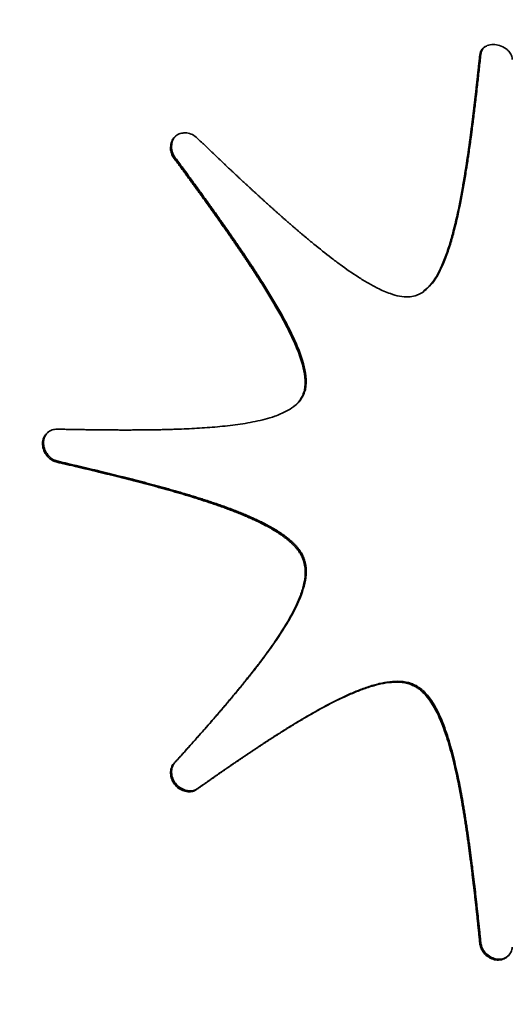
# Paper-space layout 'Blatt3' of a CAD drawing. Units: millimetres. Extents: x 0 to 4158, y 0 to 2940.
# Drawn here: x 2286 to 2290, y 553 to 562 of the extents above; entities that cross this region are included whole.
import ezdxf

# ---------------------------------------------------------------- set-up
doc = ezdxf.new("R2010")
doc.units = ezdxf.units.MM
doc.linetypes.add('HIDDEN', pattern=[1.905, 1.27, -0.635])
doc.layers.add('1', color=7, linetype='Continuous')

psp = doc.layouts.new('Blatt3')

# ---------------------------------------------------------------- linework, layer by layer
at = {"color": 7, "linetype": 'Continuous', "lineweight": 35, "ltscale": 7}
for p, q in [((2289.4848, 561.3844), (2289.4931, 561.3917)), ((2286.9313, 560.5216), (2286.9395, 560.5288)), ((2288.0055, 558.5471), (2288.0138, 558.5544)), ((2285.9522, 557.987), (2285.9605, 557.9943)), ((2288.0058, 557.1804), (2288.014, 557.1876)), ((2288.9442, 556.1143), (2288.9524, 556.1215)), ((2286.9313, 555.4756), (2286.9395, 555.4829)), ((2287.1238, 555.2588), (2287.132, 555.2661)), ((2289.4848, 553.9723), (2289.4931, 553.9796))]:
    psp.add_line(p, q, dxfattribs=at)
for points, knots in [([(2289.4848, 561.3844), (2289.4874, 561.3968), (2289.4926, 561.4217), (2289.5164, 561.4494), (2289.5514, 561.4689), (2289.5972, 561.4765), (2289.6524, 561.4687), (2289.701, 561.4456), (2289.7358, 561.4111), (2289.7524, 561.3789), (2289.7558, 561.3581), (2289.757, 561.3501)], [0, 0, 0, 0, 0.101897, 0.20405, 0.298814, 0.436887, 0.577108, 0.735318, 0.836289, 0.937686, 1, 1, 1, 1]), ([(2289.4931, 561.3917), (2289.4958, 561.4039), (2289.5012, 561.4284), (2289.517, 561.4504), (2289.5287, 561.4568), (2289.5298, 561.4574)], [0, 0, 0, 0, 0.474492, 0.950181, 1, 1, 1, 1]), ([(2288.9442, 559.3763), (2288.9574, 559.3811), (2289.0037, 559.3981), (2289.0909, 559.4765), (2289.1499, 559.5846), (2289.1988, 559.7027), (2289.2315, 559.7989), (2289.2756, 559.9562), (2289.3065, 560.0968), (2289.3278, 560.2081), (2289.3352, 560.2487), (2289.3398, 560.274), (2289.3433, 560.2944), (2289.346, 560.3096), (2289.3495, 560.33), (2289.3529, 560.3503), (2289.3563, 560.3707), (2289.3613, 560.4013), (2289.3783, 560.5085), (2289.3944, 560.6214), (2289.4081, 560.7242), (2289.4115, 560.7499), (2289.4148, 560.7756), (2289.4175, 560.7962), (2289.4208, 560.8219), (2289.424, 560.8477), (2289.4272, 560.8734), (2289.4303, 560.8992), (2289.4328, 560.9198), (2289.436, 560.9456), (2289.439, 560.9714), (2289.4421, 560.9972), (2289.4451, 561.023), (2289.4481, 561.0488), (2289.451, 561.0746), (2289.454, 561.1004), (2289.4569, 561.1262), (2289.4604, 561.1572), (2289.4632, 561.1831), (2289.4661, 561.2089), (2289.4689, 561.2348), (2289.4722, 561.2658), (2289.4756, 561.2968), (2289.4783, 561.3227), (2289.4814, 561.3519), (2289.4834, 561.3707), (2289.4848, 561.3844)], [0, 0, 0, 0, 0.020117, 0.070788, 0.167083, 0.195896, 0.253541, 0.311168, 0.426446, 0.455252, 0.469655, 0.484057, 0.491259, 0.49846, 0.505662, 0.520064, 0.527266, 0.534467, 0.563273, 0.678502, 0.692905, 0.707308, 0.714509, 0.728912, 0.736113, 0.750516, 0.764919, 0.77212, 0.786523, 0.793724, 0.808127, 0.82253, 0.829731, 0.844134, 0.858537, 0.865738, 0.880141, 0.894544, 0.908947, 0.916148, 0.930551, 0.944954, 0.959357, 0.973759, 0.980961, 1, 1, 1, 1]), ([(2289.015, 559.4187), (2289.0348, 559.4333), (2289.108, 559.4873), (2289.1578, 559.5924), (2289.2072, 559.7099), (2289.2398, 559.8062), (2289.2839, 559.9634), (2289.3191, 560.1241), (2289.3436, 560.2559), (2289.3542, 560.3169), (2289.3594, 560.3474), (2289.3662, 560.3882), (2289.3728, 560.429), (2289.3807, 560.4801), (2289.3869, 560.521), (2289.3944, 560.5723), (2289.4003, 560.6133), (2289.4074, 560.6646), (2289.413, 560.7057), (2289.4198, 560.7571), (2289.4251, 560.7983), (2289.4316, 560.8498), (2289.4367, 560.891), (2289.443, 560.9425), (2289.4491, 560.9941), (2289.4551, 561.0457), (2289.4611, 561.0973), (2289.4669, 561.149), (2289.4738, 561.211), (2289.4804, 561.2721), (2289.4869, 561.3324), (2289.491, 561.3719), (2289.4931, 561.3917)], [0, 0, 0, 0, 0.037035, 0.136827, 0.166687, 0.226426, 0.286146, 0.405611, 0.465318, 0.480244, 0.49517, 0.510096, 0.539948, 0.554874, 0.584726, 0.599652, 0.629504, 0.64443, 0.674282, 0.689208, 0.71906, 0.733986, 0.763838, 0.778764, 0.808616, 0.838467, 0.853393, 0.883245, 0.913097, 0.942949, 0.971475, 1, 1, 1, 1]), ([(2286.9313, 560.5216), (2286.9235, 560.5331), (2286.9081, 560.5562), (2286.8988, 560.5981), (2286.9008, 560.6428), (2286.9175, 560.6869), (2286.9495, 560.7197), (2286.9908, 560.7358), (2287.0359, 560.7377), (2287.084, 560.7251), (2287.1106, 560.703), (2287.1238, 560.6921)], [0, 0, 0, 0, 0.0959079, 0.1915483, 0.3007419, 0.4238379, 0.5467015, 0.6513858, 0.7622233, 0.8820857, 1, 1, 1, 1]), ([(2286.9395, 560.5288), (2286.9318, 560.5404), (2286.9164, 560.5635), (2286.907, 560.6055), (2286.9093, 560.6498), (2286.9227, 560.6902), (2286.9423, 560.7073), (2286.95, 560.7141)], [0, 0, 0, 0, 0.19026, 0.379989, 0.596604, 0.840799, 1, 1, 1, 1]), ([(2287.1238, 560.6921), (2287.135, 560.6813), (2287.1518, 560.6652), (2287.1799, 560.6384), (2287.2023, 560.6169), (2287.2248, 560.5954), (2287.2417, 560.5794), (2287.2642, 560.558), (2287.2868, 560.5366), (2287.3093, 560.5152), (2287.3263, 560.4992), (2287.3432, 560.4832), (2287.3658, 560.4618), (2287.3884, 560.4405), (2287.4111, 560.4193), (2287.4281, 560.4033), (2287.4451, 560.3874), (2287.4621, 560.3715), (2287.4848, 560.3503), (2287.5076, 560.3292), (2287.5304, 560.308), (2287.5475, 560.2922), (2287.5646, 560.2764), (2287.5817, 560.2606), (2287.5989, 560.2449), (2287.6161, 560.2291), (2287.6332, 560.2134), (2287.6505, 560.1977), (2287.6677, 560.182), (2287.6907, 560.1611), (2287.7137, 560.1403), (2287.7368, 560.1196), (2287.7541, 560.104), (2287.7715, 560.0885), (2287.7889, 560.073), (2287.8063, 560.0575), (2287.8237, 560.0421), (2287.8412, 560.0267), (2287.8587, 560.0113), (2287.8762, 559.996), (2287.8938, 559.9807), (2287.9113, 559.9655), (2287.9289, 559.9502), (2287.9436, 559.9376), (2287.9584, 559.925), (2287.9731, 559.9124), (2287.9908, 559.8973), (2288.0086, 559.8823), (2288.0442, 559.8524), (2288.1218, 559.7881), (2288.2188, 559.7109), (2288.3425, 559.6181), (2288.444, 559.5474), (2288.5488, 559.483), (2288.6374, 559.4347), (2288.7492, 559.3862), (2288.8599, 559.359), (2288.9263, 559.3726), (2288.9442, 559.3763)], [0, 0, 0, 0, 0.020156, 0.030234, 0.05039, 0.060468, 0.070546, 0.080624, 0.100779, 0.110857, 0.120935, 0.131013, 0.141091, 0.161247, 0.171325, 0.181403, 0.191481, 0.201559, 0.211637, 0.231793, 0.241871, 0.251949, 0.262027, 0.272105, 0.282183, 0.292261, 0.302338, 0.312416, 0.322494, 0.332572, 0.352728, 0.362806, 0.372884, 0.382962, 0.39304, 0.403118, 0.413196, 0.423274, 0.433352, 0.44343, 0.453508, 0.463586, 0.473664, 0.483742, 0.488781, 0.498859, 0.508936, 0.519014, 0.529092, 0.569405, 0.65004, 0.690355, 0.771018, 0.811342, 0.851675, 0.903661, 0.974029, 1, 1, 1, 1]), ([(2288.0055, 558.5471), (2288.0103, 558.5604), (2288.0272, 558.6071), (2288.0266, 558.7309), (2287.9882, 558.8576), (2287.9367, 558.9844), (2287.8906, 559.0825), (2287.8094, 559.2361), (2287.7314, 559.3672), (2287.6677, 559.4688), (2287.6473, 559.501), (2287.6355, 559.5194), (2287.6237, 559.5377), (2287.6119, 559.556), (2287.6, 559.5743), (2287.5881, 559.5926), (2287.5761, 559.6108), (2287.5611, 559.6335), (2287.549, 559.6517), (2287.5369, 559.6699), (2287.5248, 559.688), (2287.5126, 559.7061), (2287.4974, 559.7287), (2287.4851, 559.7468), (2287.4698, 559.7694), (2287.4575, 559.7874), (2287.4451, 559.8054), (2287.4328, 559.8234), (2287.4204, 559.8414), (2287.4048, 559.8638), (2287.3893, 559.8862), (2287.3737, 559.9086), (2287.358, 559.931), (2287.3235, 559.9801), (2287.2888, 560.0292), (2287.254, 560.0781), (2287.2413, 560.0958), (2287.2254, 560.1181), (2287.2095, 560.1402), (2287.1903, 560.1668), (2287.1744, 560.189), (2287.1584, 560.2111), (2287.1424, 560.2332), (2287.1263, 560.2554), (2287.1103, 560.2774), (2287.0942, 560.2995), (2287.0749, 560.326), (2287.0588, 560.3481), (2287.0427, 560.3701), (2287.0265, 560.3921), (2287.0072, 560.4186), (2286.9877, 560.445), (2286.9715, 560.467), (2286.9527, 560.4925), (2286.9404, 560.5092), (2286.9313, 560.5216)], [0, 0, 0, 0, 0.020224, 0.070711, 0.165758, 0.194087, 0.250765, 0.307424, 0.420767, 0.449089, 0.46325, 0.47033, 0.477411, 0.491572, 0.498652, 0.505733, 0.519893, 0.526974, 0.541135, 0.548215, 0.555296, 0.569456, 0.576537, 0.590698, 0.597778, 0.611939, 0.619019, 0.6261, 0.640261, 0.647341, 0.661502, 0.675663, 0.682743, 0.696904, 0.753548, 0.760628, 0.774789, 0.781869, 0.79603, 0.810191, 0.824352, 0.831432, 0.845593, 0.859754, 0.866834, 0.880995, 0.895156, 0.909317, 0.916397, 0.930558, 0.944719, 0.95888, 0.973041, 0.980121, 1, 1, 1, 1]), ([(2288.0138, 558.5544), (2288.0186, 558.5677), (2288.0354, 558.6144), (2288.0349, 558.7381), (2287.9965, 558.8649), (2287.945, 558.9917), (2287.8989, 559.0897), (2287.8176, 559.2433), (2287.7285, 559.3932), (2287.6527, 559.5129), (2287.6113, 559.577), (2287.5874, 559.6135), (2287.5633, 559.6499), (2287.5391, 559.6862), (2287.5148, 559.7225), (2287.4842, 559.7676), (2287.4596, 559.8037), (2287.4286, 559.8487), (2287.4038, 559.8845), (2287.3725, 559.9293), (2287.3475, 559.9651), (2287.316, 560.0097), (2287.2844, 560.0542), (2287.2527, 560.0987), (2287.2209, 560.1431), (2287.189, 560.1874), (2287.157, 560.2317), (2287.125, 560.2759), (2287.0928, 560.3201), (2287.0542, 560.373), (2287.0157, 560.4254), (2286.9775, 560.4774), (2286.9522, 560.5117), (2286.9395, 560.5288)], [0, 0, 0, 0, 0.020224, 0.070711, 0.165758, 0.194087, 0.250765, 0.307424, 0.420767, 0.477414, 0.491575, 0.519896, 0.534057, 0.548218, 0.57654, 0.590701, 0.619023, 0.633184, 0.661505, 0.675666, 0.703988, 0.718149, 0.74647, 0.774792, 0.788953, 0.817275, 0.845596, 0.859757, 0.888079, 0.916401, 0.944722, 0.972361, 1, 1, 1, 1]), ([(2285.9522, 558.2629), (2285.9667, 558.2626), (2285.9884, 558.2621), (2286.0246, 558.2614), (2286.0535, 558.2608), (2286.0825, 558.2603), (2286.1042, 558.2599), (2286.1331, 558.2594), (2286.162, 558.2589), (2286.191, 558.2585), (2286.2127, 558.2581), (2286.2416, 558.2577), (2286.2705, 558.2574), (2286.2994, 558.257), (2286.3211, 558.2568), (2286.3428, 558.2566), (2286.3717, 558.2564), (2286.4006, 558.2562), (2286.4295, 558.256), (2286.4512, 558.2559), (2286.4728, 558.2558), (2286.4945, 558.2558), (2286.5162, 558.2557), (2286.5378, 558.2558), (2286.5667, 558.2558), (2286.5955, 558.2559), (2286.6244, 558.256), (2286.646, 558.2562), (2286.6677, 558.2564), (2286.6893, 558.2566), (2286.7109, 558.2568), (2286.7326, 558.2571), (2286.7542, 558.2574), (2286.7758, 558.2578), (2286.7974, 558.2582), (2286.819, 558.2586), (2286.8406, 558.2591), (2286.8622, 558.2596), (2286.8909, 558.2604), (2286.97, 558.2627), (2287.0992, 558.2681), (2287.2708, 558.2796), (2287.4411, 558.2974), (2287.5813, 558.3198), (2287.691, 558.3454), (2287.7787, 558.3717), (2287.8809, 558.4148), (2287.9664, 558.4736), (2287.9974, 558.5319), (2288.0055, 558.5471)], [0, 0, 0, 0, 0.020096, 0.030143, 0.050239, 0.060287, 0.070334, 0.080382, 0.100478, 0.110526, 0.120573, 0.130621, 0.150717, 0.160764, 0.170812, 0.18086, 0.190908, 0.211003, 0.221051, 0.231099, 0.241147, 0.251194, 0.261242, 0.27129, 0.281338, 0.301433, 0.311481, 0.321529, 0.331577, 0.341624, 0.351672, 0.36172, 0.371768, 0.381816, 0.391863, 0.401911, 0.411959, 0.422007, 0.432054, 0.45215, 0.532536, 0.612927, 0.693326, 0.773748, 0.813951, 0.854165, 0.904964, 0.975278, 1, 1, 1, 1]), ([(2287.9258, 558.4517), (2287.927, 558.4522), (2287.9571, 558.4666), (2287.9876, 558.5039), (2288.0081, 558.5434), (2288.0138, 558.5544)], [0, 0, 0, 0, 0.028075, 0.729497, 1, 1, 1, 1]), ([(2285.9522, 557.987), (2285.9394, 557.9907), (2285.9136, 557.998), (2285.879, 558.0246), (2285.8502, 558.0612), (2285.8309, 558.1074), (2285.8279, 558.1561), (2285.8419, 558.1999), (2285.8689, 558.2354), (2285.9072, 558.26), (2285.9378, 558.262), (2285.9522, 558.2629)], [0, 0, 0, 0, 0.096761, 0.193315, 0.300152, 0.420041, 0.542452, 0.651737, 0.768357, 0.891467, 1, 1, 1, 1]), ([(2285.9605, 557.9943), (2285.9476, 557.998), (2285.9219, 558.0053), (2285.8873, 558.0319), (2285.8584, 558.0685), (2285.8391, 558.1147), (2285.8363, 558.1632), (2285.8495, 558.2072), (2285.8682, 558.2284), (2285.8777, 558.2392)], [0, 0, 0, 0, 0.1265, 0.252729, 0.392402, 0.549138, 0.70917, 0.852043, 1, 1, 1, 1]), ([(2288.014, 557.1876), (2288.011, 557.1947), (2288.0051, 557.2089), (2287.9938, 557.2292), (2287.9832, 557.2455), (2287.9719, 557.2613), (2287.9598, 557.2765), (2287.9468, 557.291), (2287.9334, 557.3051), (2287.9195, 557.3187), (2287.9022, 557.3343), (2287.8844, 557.3493), (2287.8661, 557.3636), (2287.8475, 557.3774), (2287.8285, 557.3907), (2287.8093, 557.4035), (2287.7898, 557.4159), (2287.7701, 557.4279), (2287.7436, 557.4434), (2287.7168, 557.4582), (2287.6898, 557.4725), (2287.6694, 557.4829), (2287.642, 557.4964), (2287.6145, 557.5094), (2287.5799, 557.5251), (2287.5521, 557.5373), (2287.5172, 557.5521), (2287.4892, 557.5636), (2287.4541, 557.5776), (2287.4259, 557.5885), (2287.3907, 557.6019), (2287.3623, 557.6123), (2287.3269, 557.625), (2287.2914, 557.6374), (2287.2558, 557.6495), (2287.2202, 557.6614), (2287.1845, 557.6731), (2287.1416, 557.6868), (2287.1059, 557.698), (2287.0701, 557.709), (2287.0342, 557.7198), (2286.9912, 557.7325), (2286.9481, 557.7451), (2286.905, 557.7574), (2286.8618, 557.7695), (2286.8187, 557.7814), (2286.7755, 557.7932), (2286.7322, 557.8048), (2286.689, 557.8162), (2286.6457, 557.8276), (2286.6025, 557.8387), (2286.5592, 557.8498), (2286.5159, 557.8608), (2286.4725, 557.8716), (2286.4292, 557.8824), (2286.3858, 557.8931), (2286.3425, 557.9037), (2286.2991, 557.9142), (2286.2558, 557.9246), (2286.2124, 557.935), (2286.169, 557.9453), (2286.1256, 557.9556), (2286.0822, 557.9658), (2286.0272, 557.9788), (2285.9866, 557.9882), (2285.9605, 557.9943)], [0, 0, 0, 0, 0.01005, 0.020099, 0.030146, 0.035166, 0.04521, 0.055253, 0.060273, 0.070315, 0.080356, 0.090396, 0.100436, 0.110476, 0.120516, 0.130555, 0.140595, 0.150634, 0.160673, 0.180753, 0.190792, 0.200831, 0.21087, 0.230948, 0.240987, 0.261065, 0.271104, 0.291182, 0.301221, 0.321298, 0.331337, 0.351415, 0.361453, 0.381531, 0.401608, 0.411647, 0.431724, 0.451802, 0.471879, 0.481918, 0.501995, 0.522072, 0.54215, 0.562227, 0.582304, 0.602382, 0.622459, 0.642536, 0.662614, 0.682691, 0.702768, 0.722845, 0.742923, 0.763, 0.783077, 0.803154, 0.823232, 0.843309, 0.863386, 0.883464, 0.903541, 0.923618, 0.943695, 0.963773, 1, 1, 1, 1]), ([(2288.0058, 557.1804), (2288.0043, 557.1839), (2288.0014, 557.191), (2287.9973, 557.1997), (2287.993, 557.2083), (2287.9883, 557.2168), (2287.9834, 557.2251), (2287.9782, 557.2333), (2287.9738, 557.2397), (2287.9682, 557.2476), (2287.9624, 557.2554), (2287.9564, 557.263), (2287.9502, 557.2705), (2287.9438, 557.2779), (2287.9373, 557.2851), (2287.9306, 557.2921), (2287.9238, 557.2991), (2287.9155, 557.3073), (2287.907, 557.3152), (2287.8983, 557.323), (2287.891, 557.3294), (2287.8836, 557.3357), (2287.8762, 557.3418), (2287.8671, 557.3491), (2287.8579, 557.3562), (2287.8486, 557.3632), (2287.8393, 557.37), (2287.8298, 557.3767), (2287.8203, 557.3833), (2287.8107, 557.3898), (2287.8011, 557.3961), (2287.7882, 557.4045), (2287.7751, 557.4126), (2287.7619, 557.4205), (2287.752, 557.4264), (2287.7421, 557.4322), (2287.7321, 557.4379), (2287.7187, 557.4453), (2287.7053, 557.4526), (2287.6918, 557.4598), (2287.6782, 557.4669), (2287.6646, 557.4738), (2287.651, 557.4806), (2287.6407, 557.4856), (2287.627, 557.4923), (2287.6132, 557.4988), (2287.596, 557.5068), (2287.5822, 557.5131), (2287.5683, 557.5193), (2287.5544, 557.5254), (2287.5405, 557.5315), (2287.5231, 557.5389), (2287.5091, 557.5448), (2287.4916, 557.552), (2287.4776, 557.5577), (2287.4601, 557.5647), (2287.446, 557.5703), (2287.4284, 557.5771), (2287.4143, 557.5825), (2287.3967, 557.5892), (2287.3825, 557.5945), (2287.3648, 557.601), (2287.3471, 557.6075), (2287.3294, 557.6138), (2287.3117, 557.6201), (2287.2939, 557.6264), (2287.2762, 557.6325), (2287.2584, 557.6386), (2287.2406, 557.6446), (2287.2228, 557.6506), (2287.2049, 557.6564), (2287.1871, 557.6623), (2287.1693, 557.6681), (2287.1514, 557.6738), (2287.1264, 557.6817), (2287.0477, 557.7063), (2286.9687, 557.7296), (2286.8969, 557.75), (2286.8753, 557.7561), (2286.8537, 557.7621), (2286.8321, 557.7681), (2286.8105, 557.7741), (2286.7889, 557.78), (2286.7673, 557.7858), (2286.7457, 557.7917), (2286.7241, 557.7975), (2286.7025, 557.8032), (2286.6809, 557.8089), (2286.6592, 557.8146), (2286.6376, 557.8202), (2286.616, 557.8258), (2286.5943, 557.8314), (2286.5727, 557.837), (2286.551, 557.8425), (2286.5294, 557.848), (2286.5077, 557.8535), (2286.4861, 557.8589), (2286.4644, 557.8643), (2286.4427, 557.8697), (2286.4211, 557.8751), (2286.3994, 557.8804), (2286.3777, 557.8858), (2286.356, 557.8911), (2286.3344, 557.8964), (2286.3127, 557.9016), (2286.291, 557.9069), (2286.2693, 557.9121), (2286.2476, 557.9173), (2286.2259, 557.9225), (2286.2043, 557.9277), (2286.1826, 557.9329), (2286.1536, 557.9397), (2286.1247, 557.9466), (2286.0958, 557.9534), (2286.0741, 557.9585), (2286.0524, 557.9636), (2286.0307, 557.9687), (2286.009, 557.9738), (2285.9828, 557.9799), (2285.9639, 557.9843), (2285.9522, 557.987)], [0, 0, 0, 0, 0.005021, 0.010041, 0.012551, 0.017572, 0.022592, 0.025102, 0.030122, 0.032632, 0.037652, 0.042672, 0.045181, 0.050201, 0.055221, 0.057731, 0.06275, 0.06777, 0.072789, 0.077809, 0.082828, 0.085338, 0.090358, 0.095377, 0.100396, 0.105416, 0.110435, 0.115455, 0.120474, 0.125493, 0.130513, 0.135532, 0.145571, 0.15059, 0.15561, 0.160629, 0.165648, 0.170668, 0.180706, 0.185726, 0.190745, 0.200784, 0.205803, 0.210822, 0.215842, 0.22588, 0.230899, 0.240938, 0.245957, 0.250977, 0.261015, 0.266034, 0.276073, 0.281092, 0.291131, 0.29615, 0.306189, 0.311208, 0.321246, 0.326266, 0.336304, 0.341323, 0.351362, 0.3614, 0.36642, 0.376458, 0.386497, 0.391516, 0.401555, 0.411593, 0.416612, 0.426651, 0.436689, 0.441709, 0.451747, 0.471824, 0.552138, 0.562176, 0.572215, 0.582253, 0.592292, 0.60233, 0.612369, 0.622407, 0.632445, 0.642484, 0.652522, 0.662561, 0.672599, 0.682638, 0.692676, 0.702715, 0.712753, 0.722792, 0.73283, 0.742869, 0.752907, 0.762946, 0.772984, 0.783023, 0.793061, 0.8031, 0.813138, 0.823177, 0.833215, 0.843254, 0.853292, 0.863331, 0.873369, 0.883408, 0.893446, 0.903485, 0.923562, 0.9336, 0.943639, 0.953677, 0.963716, 0.973754, 0.983793, 1, 1, 1, 1]), ([(2286.9313, 555.4756), (2286.9405, 555.4858), (2286.9543, 555.5011), (2286.9773, 555.5266), (2286.9957, 555.547), (2287.0141, 555.5674), (2287.0278, 555.5827), (2287.0462, 555.6032), (2287.0645, 555.6237), (2287.0828, 555.6442), (2287.0965, 555.6596), (2287.1148, 555.6801), (2287.133, 555.7007), (2287.1512, 555.7213), (2287.1649, 555.7367), (2287.1785, 555.7522), (2287.1966, 555.7728), (2287.2147, 555.7935), (2287.2328, 555.8142), (2287.2463, 555.8298), (2287.2599, 555.8453), (2287.2734, 555.8609), (2287.2869, 555.8765), (2287.3003, 555.8921), (2287.3182, 555.913), (2287.3361, 555.9339), (2287.3539, 555.9548), (2287.3673, 555.9706), (2287.3806, 555.9863), (2287.3939, 556.0021), (2287.4072, 556.0179), (2287.4204, 556.0337), (2287.4336, 556.0495), (2287.4468, 556.0654), (2287.46, 556.0813), (2287.4731, 556.0972), (2287.4862, 556.1132), (2287.4992, 556.1292), (2287.5122, 556.1452), (2287.5252, 556.1613), (2287.5381, 556.1774), (2287.551, 556.1935), (2287.5639, 556.2096), (2287.5767, 556.2258), (2287.5894, 556.2421), (2287.6022, 556.2584), (2287.6148, 556.2747), (2287.6274, 556.291), (2287.6526, 556.3239), (2287.7064, 556.3955), (2287.7705, 556.4854), (2287.8466, 556.6008), (2287.9036, 556.6961), (2287.9537, 556.7958), (2287.9892, 556.8794), (2288.0218, 556.9865), (2288.0334, 557.0939), (2288.0115, 557.1624), (2288.0058, 557.1804)], [0, 0, 0, 0, 0.020131, 0.030196, 0.050327, 0.060392, 0.070457, 0.080522, 0.100653, 0.110718, 0.120784, 0.130849, 0.15098, 0.161045, 0.17111, 0.181176, 0.191241, 0.211371, 0.221437, 0.231502, 0.241567, 0.251633, 0.261698, 0.271763, 0.281829, 0.301959, 0.312025, 0.32209, 0.332155, 0.34222, 0.352286, 0.362351, 0.372416, 0.382482, 0.392547, 0.402612, 0.412678, 0.422743, 0.432808, 0.442874, 0.452939, 0.463004, 0.473069, 0.483135, 0.4932, 0.503265, 0.513331, 0.523396, 0.533461, 0.573723, 0.654258, 0.694522, 0.775085, 0.815359, 0.855644, 0.905197, 0.97521, 1, 1, 1, 1]), ([(2286.9395, 555.4829), (2286.9487, 555.4931), (2286.9672, 555.5134), (2286.9948, 555.544), (2287.0315, 555.5849), (2287.0682, 555.6258), (2287.1048, 555.6668), (2287.1321, 555.6977), (2287.1595, 555.7285), (2287.1958, 555.7698), (2287.232, 555.8111), (2287.2681, 555.8526), (2287.2951, 555.8838), (2287.322, 555.9151), (2287.3488, 555.9464), (2287.3755, 555.9778), (2287.4022, 556.0093), (2287.4287, 556.041), (2287.4551, 556.0727), (2287.4813, 556.1045), (2287.5075, 556.1365), (2287.5335, 556.1685), (2287.5593, 556.2007), (2287.585, 556.2331), (2287.6104, 556.2656), (2287.661, 556.331), (2287.7353, 556.4304), (2287.8294, 556.5669), (2287.9016, 556.6853), (2287.953, 556.7842), (2288.0013, 556.893), (2288.0375, 557.0138), (2288.034, 557.1292), (2288.0184, 557.1749), (2288.014, 557.1876)], [0, 0, 0, 0, 0.020131, 0.040261, 0.060392, 0.100653, 0.120783, 0.140914, 0.161044, 0.181175, 0.221436, 0.241567, 0.261697, 0.281828, 0.301958, 0.322089, 0.342219, 0.36235, 0.382481, 0.402611, 0.422742, 0.442872, 0.463003, 0.483134, 0.503264, 0.523395, 0.603924, 0.684462, 0.765021, 0.805293, 0.845574, 0.936399, 0.982221, 1, 1, 1, 1]), ([(2288.9442, 556.1143), (2288.9304, 556.1209), (2288.8887, 556.141), (2288.782, 556.1575), (2288.6595, 556.1395), (2288.5382, 556.1037), (2288.4432, 556.0678), (2288.3198, 556.0136), (2288.2002, 555.9526), (2288.0976, 555.8956), (2288.0469, 555.8665), (2288.0216, 555.8517), (2288.0035, 555.8411), (2287.9892, 555.8326), (2287.9712, 555.8219), (2287.9569, 555.8133), (2287.939, 555.8025), (2287.9211, 555.7916), (2287.9033, 555.7807), (2287.8855, 555.7697), (2287.8677, 555.7587), (2287.85, 555.7477), (2287.8323, 555.7366), (2287.8181, 555.7277), (2287.8005, 555.7165), (2287.7829, 555.7054), (2287.7617, 555.6919), (2287.7442, 555.6806), (2287.7266, 555.6693), (2287.7091, 555.6579), (2287.6881, 555.6443), (2287.6706, 555.6328), (2287.6532, 555.6214), (2287.6357, 555.6099), (2287.6148, 555.5961), (2287.594, 555.5823), (2287.5766, 555.5707), (2287.5592, 555.5591), (2287.5419, 555.5475), (2287.5211, 555.5335), (2287.5003, 555.5195), (2287.4796, 555.5055), (2287.4589, 555.4914), (2287.4382, 555.4774), (2287.4175, 555.4632), (2287.3969, 555.4491), (2287.3762, 555.4349), (2287.3556, 555.4207), (2287.335, 555.4065), (2287.3144, 555.3923), (2287.2939, 555.378), (2287.2733, 555.3637), (2287.2528, 555.3494), (2287.2323, 555.3351), (2287.2118, 555.3207), (2287.1913, 555.3063), (2287.1708, 555.292), (2287.1483, 555.2761), (2287.1326, 555.2651), (2287.1238, 555.2588)], [0, 0, 0, 0, 0.020256, 0.061037, 0.145145, 0.194176, 0.243181, 0.292175, 0.390184, 0.439168, 0.46366, 0.475906, 0.482028, 0.494274, 0.500397, 0.512642, 0.518765, 0.531011, 0.543256, 0.549379, 0.561625, 0.57387, 0.579993, 0.592239, 0.598362, 0.610607, 0.622853, 0.635098, 0.641221, 0.653467, 0.665712, 0.677958, 0.684081, 0.696326, 0.708572, 0.720818, 0.733063, 0.739186, 0.751432, 0.763677, 0.775923, 0.788168, 0.800414, 0.81266, 0.824905, 0.837151, 0.849396, 0.861642, 0.873888, 0.886133, 0.898379, 0.910624, 0.92287, 0.935116, 0.947361, 0.959607, 0.971852, 0.984098, 1, 1, 1, 1]), ([(2288.9524, 556.1215), (2288.9386, 556.1282), (2288.897, 556.1482), (2288.7903, 556.1648), (2288.6677, 556.1468), (2288.5465, 556.111), (2288.4515, 556.0751), (2288.3281, 556.0209), (2288.2084, 555.9599), (2288.1059, 555.9029), (2288.0551, 555.8737), (2288.019, 555.8526), (2287.9902, 555.8356), (2287.9544, 555.8141), (2287.9186, 555.7924), (2287.8831, 555.7704), (2287.8476, 555.7483), (2287.8122, 555.7261), (2287.777, 555.7037), (2287.7419, 555.6811), (2287.7068, 555.6584), (2287.6649, 555.631), (2287.5812, 555.5758), (2287.4981, 555.5199), (2287.4154, 555.4634), (2287.3742, 555.4351), (2287.333, 555.4067), (2287.2918, 555.3781), (2287.2508, 555.3495), (2287.1974, 555.3122), (2287.1579, 555.2844), (2287.132, 555.2661)], [0, 0, 0, 0, 0.020256, 0.061037, 0.145145, 0.194176, 0.243181, 0.292175, 0.390184, 0.439169, 0.46366, 0.475906, 0.500397, 0.512643, 0.537134, 0.561626, 0.573871, 0.598362, 0.622854, 0.635099, 0.659591, 0.684082, 0.708573, 0.80654, 0.831031, 0.855522, 0.880013, 0.904505, 0.928996, 0.953487, 1, 1, 1, 1]), ([(2289.4848, 553.9723), (2289.4833, 553.9871), (2289.4811, 554.0093), (2289.4773, 554.0462), (2289.4743, 554.0758), (2289.4712, 554.1053), (2289.4689, 554.1275), (2289.4658, 554.157), (2289.4626, 554.1866), (2289.4594, 554.2162), (2289.457, 554.2383), (2289.4538, 554.2679), (2289.4506, 554.2974), (2289.4473, 554.327), (2289.4448, 554.3492), (2289.4422, 554.3713), (2289.4389, 554.4009), (2289.4354, 554.4305), (2289.432, 554.46), (2289.4293, 554.4822), (2289.4267, 554.5044), (2289.424, 554.5265), (2289.4213, 554.5487), (2289.4177, 554.5783), (2289.414, 554.6078), (2289.4102, 554.6374), (2289.4074, 554.6595), (2289.4045, 554.6817), (2289.4016, 554.7039), (2289.3987, 554.7261), (2289.3957, 554.7482), (2289.3927, 554.7704), (2289.3896, 554.7926), (2289.3866, 554.8147), (2289.3834, 554.8369), (2289.3803, 554.8591), (2289.3771, 554.8812), (2289.3738, 554.9034), (2289.3705, 554.9255), (2289.3672, 554.9477), (2289.3638, 554.9699), (2289.3604, 554.992), (2289.3569, 555.0142), (2289.3533, 555.0363), (2289.3497, 555.0585), (2289.3461, 555.0806), (2289.3424, 555.1028), (2289.3386, 555.1249), (2289.3309, 555.1692), (2289.3135, 555.2651), (2289.2896, 555.383), (2289.2552, 555.5299), (2289.2233, 555.6468), (2289.1843, 555.7625), (2289.1365, 555.8826), (2289.0727, 556.0031), (2288.9909, 556.0864), (2288.9527, 556.1092), (2288.9442, 556.1143)], [0, 0, 0, 0, 0.02006, 0.03009, 0.050149, 0.060179, 0.070209, 0.080239, 0.100298, 0.110328, 0.120358, 0.130388, 0.150448, 0.160477, 0.170507, 0.180537, 0.190567, 0.210627, 0.220657, 0.230686, 0.240716, 0.250746, 0.260776, 0.270806, 0.290865, 0.300895, 0.310925, 0.320955, 0.330985, 0.341015, 0.351045, 0.361074, 0.371104, 0.381134, 0.391164, 0.401194, 0.411224, 0.421253, 0.431283, 0.441313, 0.451343, 0.461373, 0.471403, 0.481433, 0.491462, 0.501492, 0.511522, 0.521552, 0.531582, 0.571702, 0.651952, 0.692074, 0.772352, 0.812482, 0.852623, 0.94194, 0.987132, 1, 1, 1, 1]), ([(2289.4931, 553.9796), (2289.4916, 553.9944), (2289.4886, 554.0239), (2289.4841, 554.0683), (2289.4779, 554.1274), (2289.4717, 554.1865), (2289.4653, 554.2456), (2289.4604, 554.2899), (2289.4555, 554.3343), (2289.4488, 554.3934), (2289.442, 554.4525), (2289.435, 554.5116), (2289.4296, 554.556), (2289.4241, 554.6003), (2289.4185, 554.6447), (2289.4128, 554.689), (2289.4069, 554.7333), (2289.401, 554.7777), (2289.3948, 554.822), (2289.3885, 554.8663), (2289.3821, 554.9107), (2289.3755, 554.955), (2289.3686, 554.9993), (2289.3616, 555.0436), (2289.3544, 555.0879), (2289.3394, 555.1765), (2289.315, 555.3093), (2289.2767, 555.4859), (2289.2379, 555.6323), (2289.2003, 555.7482), (2289.1536, 555.8706), (2289.0912, 555.9947), (2289.0076, 556.0874), (2288.9647, 556.114), (2288.9524, 556.1215)], [0, 0, 0, 0, 0.020059, 0.040118, 0.060177, 0.100296, 0.120355, 0.140414, 0.160473, 0.180532, 0.220651, 0.24071, 0.260769, 0.280828, 0.300888, 0.320947, 0.341006, 0.361065, 0.381124, 0.401183, 0.421243, 0.441302, 0.461361, 0.48142, 0.50148, 0.521539, 0.601783, 0.682034, 0.762305, 0.802434, 0.84257, 0.934304, 0.981244, 1, 1, 1, 1]), ([(2287.1238, 555.2588), (2287.1135, 555.2521), (2287.0931, 555.2386), (2287.0538, 555.2337), (2287.0112, 555.2409), (2286.9675, 555.2622), (2286.9308, 555.2973), (2286.9074, 555.3416), (2286.8974, 555.3895), (2286.9032, 555.4347), (2286.9186, 555.4625), (2286.9292, 555.4735), (2286.9313, 555.4756)], [0, 0, 0, 0, 0.095866, 0.191583, 0.294731, 0.410591, 0.531433, 0.641533, 0.757301, 0.878859, 0.976951, 1, 1, 1, 1]), ([(2287.132, 555.2661), (2287.1218, 555.2594), (2287.1013, 555.2459), (2287.062, 555.241), (2287.0194, 555.2482), (2286.9758, 555.2695), (2286.939, 555.3045), (2286.9156, 555.3489), (2286.9057, 555.3967), (2286.9115, 555.442), (2286.9268, 555.4698), (2286.9375, 555.4808), (2286.9395, 555.4829)], [0, 0, 0, 0, 0.095866, 0.191583, 0.294731, 0.410591, 0.531433, 0.641533, 0.757301, 0.878859, 0.976951, 1, 1, 1, 1]), ([(2289.757, 553.938), (2289.7544, 553.9245), (2289.7491, 553.8975), (2289.7243, 553.8638), (2289.6888, 553.8386), (2289.6436, 553.8269), (2289.5968, 553.8338), (2289.5539, 553.8556), (2289.5168, 553.8892), (2289.491, 553.9309), (2289.4867, 553.9601), (2289.4848, 553.9723)], [0, 0, 0, 0, 0.1040811, 0.2079188, 0.3236466, 0.4467551, 0.5623941, 0.6666034, 0.7857248, 0.9105287, 1, 1, 1, 1]), ([(2289.7227, 553.8672), (2289.7144, 553.8604), (2289.6938, 553.8439), (2289.6516, 553.8344), (2289.6051, 553.841), (2289.5622, 553.8629), (2289.5251, 553.8965), (2289.4993, 553.9382), (2289.4949, 553.9674), (2289.4931, 553.9796)], [0, 0, 0, 0, 0.111914, 0.273561, 0.425401, 0.562233, 0.718646, 0.88252, 1, 1, 1, 1])]:
    psp.add_open_spline(points, degree=3, knots=knots, dxfattribs=at)
at = {"layer": '1', "linetype": 'HIDDEN', "lineweight": 35, "ltscale": 7}
psp.add_open_spline([(2439.3357, 1208.933), (2386.0101, 1160.3262), (2317.2135, 1097.6221), (2219.2587, 1113.927), (2149.0862, 1135.9776), (2137.0161, 1027.6884), (2046.8898, 993.3718), (2024.3951, 896.4037), (1999.0099, 805.6497), (1952.7924, 682.3637), (1975.7939, 526.6358), (1924.6587, 350.1307), (2131.7372, 187.3904), (2350.001, 233.7991), (2594.2426, 312.8751), (2585.734, 494.8769), (2610.4316, 661.4579), (2717.6524, 853.1739), (2937.4241, 1086.2615), (2663.4149, 1413.1966), (2508.7372, 1272.1933), (2439.3357, 1208.933)], degree=3, knots=[0, 0, 0, 0, 0.060688, 0.081774, 0.095173, 0.11994, 0.155896, 0.178441, 0.208938, 0.247534, 0.299972, 0.358787, 0.400381, 0.520641, 0.558957, 0.624415, 0.663302, 0.7222, 0.833202, 0.921017, 1, 1, 1, 1], dxfattribs=at)

doc.saveas('drawing.dxf')
